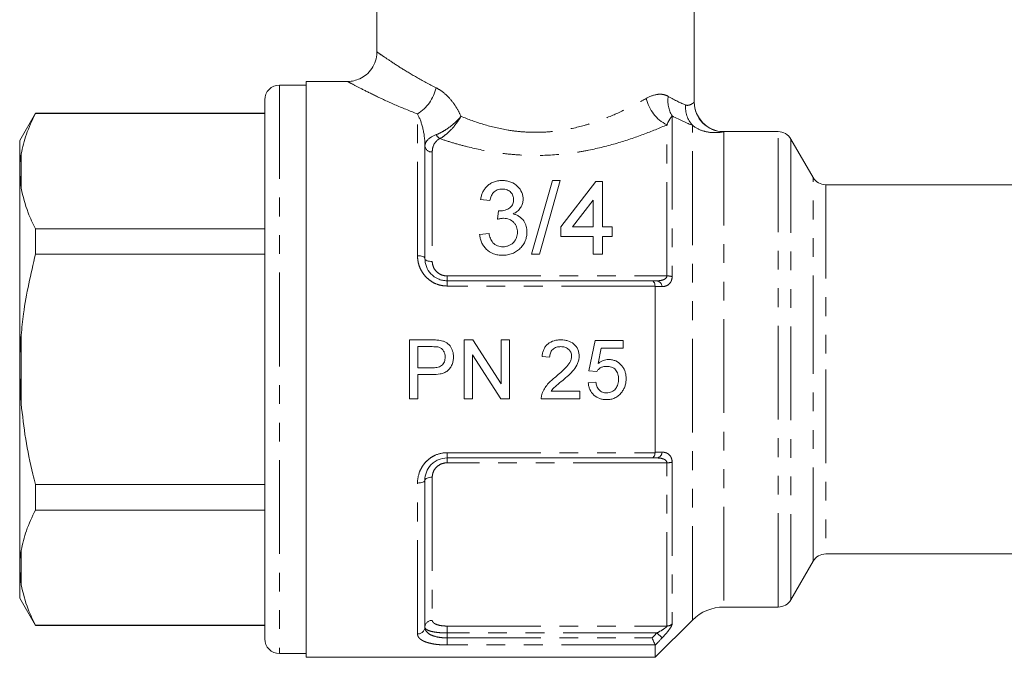
# Model space of a CAD drawing. Units: millimetres. Extents: x -56 to 626, y -8 to 359.
# Drawn here: x 494 to 561, y 188 to 231 of the extents above; entities that cross this region are included whole.
import ezdxf

# ---------------------------------------------------------------- set-up
doc = ezdxf.new("R2010")
doc.units = ezdxf.units.MM
doc.linetypes.add('PHANTOM', pattern=[12.7, 6.35, -1.27, 1.27, -1.27, 1.27, -1.27])

msp = doc.modelspace()

# ---------------------------------------------------------------- linework, layer by layer
at = {"color": 7, "linetype": 'Continuous', "lineweight": 15}
for p, q in [((518.601, 232.157), (518.601, 228.81)), ((540.101, 225.422), (540.101, 232.157)), ((516.635, 226.827), (513.801, 226.827)), ((513.801, 207.327), (513.801, 226.827)), ((513.801, 226.577), (512.001, 226.577)), ((511.001, 225.577), (511.001, 189.077)), ((495.469, 224.677), (494.401, 222.827)), ((511.001, 224.677), (495.469, 224.677)), ((495.469, 224.648), (495.469, 224.677)), ((511.001, 224.648), (495.469, 224.648)), ((494.401, 222.827), (494.401, 220.943)), ((545.774, 223.427), (542.094, 223.427)), ((548.141, 220.327), (546.64, 222.927)), ((521.851, 214.827), (521.851, 222.449)), ((494.401, 220.943), (494.401, 220.549)), ((494.401, 220.549), (494.501, 219.588)), ((494.401, 220.549), (494.401, 207.721)), ((530.49, 220.118), (529.08, 215.118)), ((529.61, 215.118), (531.02, 220.118)), ((531.02, 220.118), (530.49, 220.118)), ((533.439, 220.054), (531.067, 216.977)), ((533.887, 220.054), (533.439, 220.054)), ((533.887, 216.977), (533.887, 220.054)), ((576.418, 219.827), (549.007, 219.827)), ((525.618, 218.836), (526.259, 218.772)), ((531.858, 216.977), (533.246, 218.778)), ((533.246, 218.778), (533.246, 216.977)), ((526.832, 218.066), (526.766, 217.49)), ((495.469, 215.123), (495.469, 216.852)), ((495.469, 216.852), (511.001, 216.852)), ((531.067, 216.977), (531.067, 216.336)), ((533.246, 216.977), (531.858, 216.977)), ((534.529, 216.977), (533.887, 216.977)), ((534.529, 216.336), (534.529, 216.977)), ((526.195, 216.528), (525.554, 216.464)), ((531.067, 216.336), (533.246, 216.336)), ((533.246, 216.336), (533.246, 215.118)), ((533.887, 216.336), (534.529, 216.336)), ((533.887, 215.118), (533.887, 216.336)), ((511.001, 215.123), (495.469, 215.123)), ((529.08, 215.118), (529.61, 215.118)), ((533.246, 215.118), (533.887, 215.118)), ((523.351, 213.327), (537.244, 213.327)), ((537.451, 201.725), (537.451, 212.928)), ((522.282, 209.327), (520.813, 209.327)), ((520.813, 209.327), (520.813, 205.327)), ((521.377, 208.865), (522.332, 208.865)), ((521.377, 207.429), (521.377, 208.865)), ((525.101, 209.327), (524.505, 209.327)), ((524.505, 209.327), (524.505, 205.327)), ((527.018, 206.342), (525.101, 209.327)), ((527.582, 209.327), (527.018, 209.327)), ((527.018, 209.327), (527.018, 206.342)), ((527.582, 205.327), (527.582, 209.327)), ((533.377, 209.276), (532.966, 207.224)), ((535.274, 209.276), (533.377, 209.276)), ((535.274, 208.763), (535.274, 209.276)), ((525.069, 208.312), (526.986, 205.327)), ((525.069, 205.327), (525.069, 208.312)), ((529.787, 208.199), (530.3, 208.147)), ((533.592, 207.727), (533.796, 208.763)), ((533.796, 208.763), (535.274, 208.763)), ((494.401, 207.721), (494.401, 206.933)), ((494.401, 206.933), (494.501, 205.003)), ((494.401, 206.933), (494.401, 194.105)), ((513.801, 187.827), (513.801, 207.327)), ((522.341, 207.429), (521.377, 207.429)), ((521.377, 205.327), (521.377, 206.968)), ((521.377, 206.968), (522.357, 206.968)), ((532.966, 207.224), (533.479, 207.173)), ((533.428, 206.455), (532.915, 206.404)), ((532.351, 205.84), (530.394, 205.84)), ((532.351, 205.327), (532.351, 205.84)), ((520.813, 205.327), (521.377, 205.327)), ((524.505, 205.327), (525.069, 205.327)), ((526.986, 205.327), (527.582, 205.327)), ((529.736, 205.327), (532.351, 205.327)), ((537.244, 201.327), (523.351, 201.327)), ((495.469, 197.801), (495.469, 199.531)), ((495.469, 199.531), (511.001, 199.531)), ((521.851, 189.87), (521.851, 199.827)), ((511.001, 197.801), (495.469, 197.801)), ((549.007, 194.827), (602.696, 194.827)), ((494.401, 194.105), (494.401, 193.711)), ((546.64, 191.727), (548.141, 194.327)), ((494.401, 193.711), (494.501, 192.742)), ((494.401, 193.711), (494.401, 191.827)), ((494.401, 191.827), (495.469, 189.977)), ((542.094, 191.227), (545.774, 191.227)), ((537.451, 187.827), (539.972, 190.348)), ((495.469, 190.006), (511.001, 190.006)), ((495.469, 189.977), (495.469, 190.006)), ((495.469, 189.977), (511.001, 189.977)), ((537.451, 187.827), (537.451, 188.649)), ((512.001, 188.077), (513.801, 188.077)), ((513.801, 187.827), (537.451, 187.827))]:
    msp.add_line(p, q, dxfattribs=at)
at = {"color": 8, "linetype": 'PHANTOM', "lineweight": 0}
for p, q in [((512.001, 226.577), (512.001, 188.077)), ((521.351, 215.024), (521.351, 224.623)), ((538.597, 224.493), (538.597, 213.606)), ((538.244, 213.656), (538.244, 223.888)), ((539.972, 190.348), (539.972, 223.855)), ((542.094, 223.422), (542.094, 191.227)), ((545.774, 191.227), (545.774, 223.427)), ((546.64, 222.927), (546.64, 191.727)), ((494.501, 221.912), (494.501, 219.588)), ((522.351, 222.051), (522.351, 214.63)), ((548.141, 207.327), (548.141, 220.327)), ((549.007, 219.827), (549.007, 207.327)), ((523.351, 213.656), (523.351, 213.327)), ((523.351, 213.656), (538.244, 213.656)), ((523.351, 212.972), (523.351, 213.327)), ((537.448, 212.972), (523.351, 212.972)), ((494.501, 209.651), (494.501, 205.003)), ((548.141, 194.327), (548.141, 207.327)), ((549.007, 207.327), (549.007, 194.827)), ((523.351, 201.682), (537.448, 201.682)), ((523.351, 201.682), (523.351, 201.327)), ((523.351, 201.327), (523.351, 200.998)), ((538.244, 200.998), (523.351, 200.998)), ((538.244, 189.943), (538.244, 200.998)), ((538.597, 201.048), (538.597, 190.081)), ((521.351, 189.41), (521.351, 199.63)), ((522.351, 200.024), (522.351, 190.329)), ((494.501, 195.065), (494.501, 192.742)), ((523.351, 189.943), (538.244, 189.943)), ((523.351, 189.943), (523.351, 189.473)), ((523.351, 189.473), (523.351, 189.14)), ((537.562, 189.473), (523.351, 189.473)), ((537.562, 189.473), (537.916, 189.135)), ((523.351, 188.662), (523.351, 189.14)), ((523.351, 189.14), (537.244, 189.14)), ((537.448, 188.662), (523.351, 188.662))]:
    msp.add_line(p, q, dxfattribs=at)
at = {"color": 8, "linetype": 'PHANTOM', "lineweight": 0, "flags": 128}
for points in [[(521.351, 215.024), (521.449, 215.02), (521.542, 215.009), (521.629, 214.991), (521.705, 214.966), (521.767, 214.937), (521.813, 214.902), (521.841, 214.865), (521.851, 214.827)], [(521.851, 214.827), (521.861, 214.788), (521.889, 214.751), (521.935, 214.717), (521.997, 214.687), (522.073, 214.663), (522.16, 214.645), (522.253, 214.633), (522.351, 214.63)], [(521.351, 199.63), (521.449, 199.633), (521.542, 199.645), (521.629, 199.663), (521.705, 199.687), (521.767, 199.717), (521.813, 199.751), (521.841, 199.788), (521.851, 199.827)], [(521.851, 199.827), (521.861, 199.865), (521.889, 199.902), (521.935, 199.937), (521.997, 199.966), (522.073, 199.991), (522.16, 200.009), (522.253, 200.02), (522.351, 200.024)]]:
    msp.add_lwpolyline(points, dxfattribs=at)
at = {"color": 7, "linetype": 'Continuous', "lineweight": 15}
for centre, radius, start, end in [((512.001, 225.577), 1, 90, 180), ((542.101, 225.427), 2, 180.12513, 269.75312), ((545.774, 222.427), 1, 30, 90), ((549.007, 220.827), 1, 210, 270), ((549.007, 193.827), 1, 90, 150), ((545.774, 192.227), 1, 270, 330), ((542.094, 188.227), 3, 90, 135), ((512.001, 189.077), 1, 180, 270)]:
    msp.add_arc(centre, radius, start, end, dxfattribs=at)
at = {"color": 8, "linetype": 'PHANTOM', "lineweight": 0}
for centre, radius, start, end in [((519.888, 226.989), 2.781, 301.73018, 347.72001), ((539.419, 226.242), 2.631, 192.3752, 243.47246), ((540.198, 225.492), 1.887, 170.114, 211.96372), ((541.467, 225.139), 1.971, 177.31044, 220.66551), ((542.096, 225.423), 2.001, 180.0462, 269.93713), ((523.221, 223.533), 0.682, 207.3382, 238.6169), ((522.305, 222.507), 0.458, 187.22298, 275.74329), ((538.263, 212.518), 1.138, 72.9088, 90.96045), ((537.502, 212.918), 0.414, 1.85999, 81.67051), ((537.502, 201.736), 0.414, 278.32949, 358.14001), ((538.263, 202.136), 1.138, 269.03955, 287.0912), ((522.332, 189.849), 0.481, 87.67924, 177.474), ((521.37, 189.891), 0.481, 267.67924, 357.474), ((538.246, 190.46), 0.516, 269.7195, 312.81453)]:
    msp.add_arc(centre, radius, start, end, dxfattribs=at)
at = {"color": 7, "linetype": 'Continuous', "lineweight": 15}
for points, knots in [([(518.597, 228.807), (518.598, 228.79), (518.618, 228.59), (518.521, 228.199), (518.281, 227.685), (517.904, 227.276), (517.474, 227.004), (517.056, 226.868), (516.777, 226.819), (516.643, 226.827), (516.637, 226.827)], [0, 0, 0, 0, 0.016649, 0.1951623, 0.3799115, 0.5673531, 0.727892, 0.8693838, 0.9943948, 1, 1, 1, 1]), ([(495.469, 224.648), (495.243, 224.183), (494.806, 223.281), (494.601, 222.359), (494.501, 221.912)], [0, 0, 0, 0, 0.515835, 1, 1, 1, 1]), ([(494.501, 221.912), (494.469, 221.702), (494.421, 221.38), (494.406, 221.056), (494.401, 220.943)], [0, 0, 0, 0, 0.650139, 1, 1, 1, 1]), ([(527.081, 220.118), (527.029, 220.117), (526.977, 220.116), (526.876, 220.108), (526.826, 220.101), (526.676, 220.075), (526.579, 220.046), (526.399, 219.975), (526.316, 219.93), (526.164, 219.827), (526.097, 219.77), (525.977, 219.647), (525.923, 219.581), (525.831, 219.443), (525.792, 219.372), (525.725, 219.225), (525.697, 219.149), (525.651, 218.994), (525.634, 218.915), (525.618, 218.836)], [0, 0, 0, 0, 0.0625, 0.0625, 0.125, 0.125, 0.25, 0.25, 0.375, 0.375, 0.5, 0.5, 0.625, 0.625, 0.75, 0.75, 0.875, 0.875, 1, 1, 1, 1]), ([(528.503, 218.847), (528.5, 218.927), (528.495, 219.006), (528.465, 219.161), (528.441, 219.236), (528.348, 219.458), (528.259, 219.598), (528.009, 219.841), (527.853, 219.938), (527.581, 220.045), (527.486, 220.072), (527.288, 220.109), (527.184, 220.114), (527.081, 220.118)], [0, 0, 0, 0, 0.125, 0.125, 0.25, 0.25, 0.5, 0.5, 0.75, 0.75, 0.875, 0.875, 1, 1, 1, 1]), ([(494.501, 219.588), (494.631, 219.035), (494.847, 218.114), (495.291, 217.213), (495.469, 216.852)], [0, 0, 0, 0, 0.599819, 1, 1, 1, 1]), ([(526.259, 218.772), (526.268, 218.818), (526.276, 218.865), (526.301, 218.956), (526.316, 219.001), (526.371, 219.134), (526.42, 219.22), (526.558, 219.369), (526.647, 219.433), (526.806, 219.499), (526.863, 219.515), (526.979, 219.536), (527.04, 219.538), (527.101, 219.541)], [0, 0, 0, 0, 0.125, 0.125, 0.25, 0.25, 0.5, 0.5, 0.75, 0.75, 0.875, 0.875, 1, 1, 1, 1]), ([(527.101, 219.541), (527.157, 219.54), (527.213, 219.537), (527.321, 219.517), (527.375, 219.502), (527.523, 219.444), (527.605, 219.383), (527.738, 219.247), (527.787, 219.168), (527.833, 219.043), (527.845, 219), (527.859, 218.914), (527.861, 218.87), (527.862, 218.826)], [0, 0, 0, 0, 0.125, 0.125, 0.25, 0.25, 0.5, 0.5, 0.75, 0.75, 0.875, 0.875, 1, 1, 1, 1]), ([(527.862, 218.826), (527.86, 218.727), (527.85, 218.628), (527.791, 218.484), (527.767, 218.437), (527.7, 218.351), (527.66, 218.309), (527.522, 218.206), (527.412, 218.152), (527.236, 218.097), (527.175, 218.082), (527.05, 218.064), (526.987, 218.062), (526.924, 218.059)], [0, 0, 0, 0, 0.25, 0.25, 0.375, 0.375, 0.5, 0.5, 0.75, 0.75, 0.875, 0.875, 1, 1, 1, 1]), ([(527.821, 217.855), (527.874, 217.881), (527.927, 217.908), (528.027, 217.967), (528.073, 218), (528.204, 218.106), (528.279, 218.19), (528.393, 218.366), (528.436, 218.46), (528.491, 218.652), (528.499, 218.75), (528.503, 218.847)], [0, 0, 0, 0, 0.125, 0.125, 0.25, 0.25, 0.5, 0.5, 0.75, 0.75, 1, 1, 1, 1]), ([(526.766, 217.49), (526.833, 217.507), (526.901, 217.524), (527.005, 217.543), (527.04, 217.548), (527.11, 217.556), (527.145, 217.557), (527.181, 217.558)], [0, 0, 0, 0, 0.5, 0.5, 0.75, 0.75, 1, 1, 1, 1]), ([(526.924, 218.059), (526.909, 218.06), (526.894, 218.061), (526.878, 218.062), (526.871, 218.063), (526.863, 218.063), (526.855, 218.064), (526.848, 218.065), (526.84, 218.066), (526.832, 218.066)], [0, 0, 0, 0, 0.00004623549, 0.00004623549, 0.00004623549, 0.00006939745, 0.00006939745, 0.00006939745, 0.00009256878, 0.00009256878, 0.00009256878, 0.00009256878]), ([(527.181, 217.558), (527.248, 217.556), (527.315, 217.553), (527.446, 217.529), (527.511, 217.509), (527.691, 217.435), (527.795, 217.359), (527.919, 217.225), (527.957, 217.177), (528.018, 217.076), (528.043, 217.023), (528.082, 216.914), (528.097, 216.857), (528.115, 216.743), (528.117, 216.685), (528.118, 216.627)], [0, 0, 0, 0, 0.125, 0.125, 0.25, 0.25, 0.5, 0.5, 0.625, 0.625, 0.75, 0.75, 0.875, 0.875, 1, 1, 1, 1]), ([(528.759, 216.622), (528.758, 216.69), (528.756, 216.757), (528.739, 216.889), (528.728, 216.955), (528.694, 217.083), (528.671, 217.146), (528.614, 217.27), (528.581, 217.331), (528.461, 217.499), (528.359, 217.602), (528.177, 217.722), (528.11, 217.756), (527.97, 217.815), (527.896, 217.836), (527.821, 217.855)], [0, 0, 0, 0, 0.125, 0.125, 0.25, 0.25, 0.375, 0.375, 0.5, 0.5, 0.75, 0.75, 0.875, 0.875, 1, 1, 1, 1]), ([(525.554, 216.464), (525.565, 216.375), (525.577, 216.286), (525.62, 216.112), (525.648, 216.026), (525.722, 215.857), (525.769, 215.774), (525.875, 215.619), (525.937, 215.546), (526.147, 215.341), (526.314, 215.23), (526.601, 215.122), (526.699, 215.096), (526.851, 215.07), (526.902, 215.063), (527.006, 215.056), (527.058, 215.055), (527.11, 215.054)], [0, 0, 0, 0, 0.125, 0.125, 0.25, 0.25, 0.375, 0.375, 0.5, 0.5, 0.75, 0.75, 0.875, 0.875, 0.9375, 0.9375, 1, 1, 1, 1]), ([(527.133, 215.631), (527.068, 215.632), (527.005, 215.635), (526.88, 215.656), (526.819, 215.672), (526.641, 215.74), (526.539, 215.815), (526.386, 215.996), (526.332, 216.1), (526.247, 216.309), (526.219, 216.419), (526.195, 216.528)], [0, 0, 0, 0, 0.125, 0.125, 0.25, 0.25, 0.5, 0.5, 0.75, 0.75, 1, 1, 1, 1]), ([(527.11, 215.054), (527.223, 215.056), (527.335, 215.062), (527.555, 215.099), (527.665, 215.13), (527.872, 215.211), (527.969, 215.261), (528.15, 215.38), (528.234, 215.451), (528.384, 215.602), (528.451, 215.683), (528.568, 215.857), (528.615, 215.947), (528.689, 216.134), (528.717, 216.231), (528.752, 216.426), (528.757, 216.524), (528.759, 216.622)], [0, 0, 0, 0, 0.125, 0.125, 0.25, 0.25, 0.375, 0.375, 0.5, 0.5, 0.625, 0.625, 0.75, 0.75, 0.875, 0.875, 1, 1, 1, 1]), ([(528.118, 216.627), (528.117, 216.566), (528.114, 216.506), (528.095, 216.385), (528.082, 216.326), (528.022, 216.149), (527.956, 216.038), (527.825, 215.89), (527.777, 215.845), (527.668, 215.766), (527.607, 215.732), (527.48, 215.68), (527.413, 215.661), (527.274, 215.636), (527.204, 215.632), (527.133, 215.631)], [0, 0, 0, 0, 0.125, 0.125, 0.25, 0.25, 0.5, 0.5, 0.625, 0.625, 0.75, 0.75, 0.875, 0.875, 1, 1, 1, 1]), ([(495.469, 215.123), (495.156, 213.787), (494.733, 211.978), (494.549, 210.133), (494.501, 209.651)], [0, 0, 0, 0, 0.73868, 1, 1, 1, 1]), ([(521.851, 214.827), (521.851, 214.645), (521.884, 214.462), (522.019, 214.112), (522.123, 213.944), (522.392, 213.657), (522.56, 213.536), (522.841, 213.413), (522.941, 213.38), (523.143, 213.338), (523.246, 213.327), (523.351, 213.327)], [0, 0, 0, 0, 0.25, 0.25, 0.5, 0.5, 0.75, 0.75, 0.875, 0.875, 1, 1, 1, 1]), ([(537.448, 212.972), (537.434, 213.079), (537.406, 213.17), (537.332, 213.295), (537.288, 213.327), (537.244, 213.327)], [0, 0, 0, 0, 0.5, 0.5, 1, 1, 1, 1]), ([(494.501, 209.651), (494.469, 209.233), (494.421, 208.59), (494.406, 207.946), (494.401, 207.721)], [0, 0, 0, 0, 0.650139, 1, 1, 1, 1]), ([(522.875, 209.289), (522.826, 209.297), (522.777, 209.305), (522.728, 209.31), (522.678, 209.314), (522.629, 209.317), (522.579, 209.32), (522.48, 209.325), (522.381, 209.326), (522.282, 209.327)], [0, 0, 0, 0, 0.0001488871, 0.0001488871, 0.0001488871, 0.0002977246, 0.0002977246, 0.0002977246, 0.0005946807, 0.0005946807, 0.0005946807, 0.0005946807]), ([(522.332, 208.865), (522.409, 208.865), (522.486, 208.864), (522.64, 208.856), (522.717, 208.848), (522.793, 208.83)], [0, 0, 0, 0, 0.5, 0.5, 1, 1, 1, 1]), ([(522.793, 208.83), (522.826, 208.818), (522.86, 208.807), (522.923, 208.775), (522.952, 208.755), (523.035, 208.687), (523.081, 208.632), (523.156, 208.509), (523.182, 208.443), (523.216, 208.304), (523.221, 208.232), (523.223, 208.161)], [0, 0, 0, 0, 0.125, 0.125, 0.25, 0.25, 0.5, 0.5, 0.75, 0.75, 1, 1, 1, 1]), ([(523.787, 208.177), (523.785, 208.243), (523.783, 208.309), (523.764, 208.438), (523.749, 208.502), (523.69, 208.69), (523.631, 208.809), (523.471, 209.02), (523.368, 209.106), (523.193, 209.199), (523.132, 209.223), (523.006, 209.263), (522.94, 209.277), (522.875, 209.289)], [0, 0, 0, 0, 0.125, 0.125, 0.25, 0.25, 0.5, 0.5, 0.75, 0.75, 0.875, 0.875, 1, 1, 1, 1]), ([(531.069, 209.327), (530.989, 209.325), (530.91, 209.322), (530.753, 209.303), (530.675, 209.288), (530.445, 209.221), (530.3, 209.147), (530.118, 208.992), (530.064, 208.934), (529.97, 208.806), (529.931, 208.735), (529.868, 208.589), (529.843, 208.514), (529.807, 208.358), (529.796, 208.278), (529.787, 208.199)], [0, 0, 0, 0, 0.125, 0.125, 0.25, 0.25, 0.5, 0.5, 0.625, 0.625, 0.75, 0.75, 0.875, 0.875, 1, 1, 1, 1]), ([(530.3, 208.147), (530.301, 208.196), (530.304, 208.245), (530.319, 208.341), (530.331, 208.389), (530.366, 208.481), (530.387, 208.525), (530.442, 208.607), (530.475, 208.644), (530.583, 208.744), (530.671, 208.793), (530.859, 208.854), (530.959, 208.863), (531.058, 208.865)], [0, 0, 0, 0, 0.125, 0.125, 0.25, 0.25, 0.375, 0.375, 0.5, 0.5, 0.75, 0.75, 1, 1, 1, 1]), ([(531.058, 208.865), (531.149, 208.863), (531.238, 208.854), (531.369, 208.815), (531.411, 208.796), (531.49, 208.752), (531.528, 208.728), (531.632, 208.638), (531.691, 208.566), (531.749, 208.442), (531.764, 208.399), (531.782, 208.31), (531.786, 208.264), (531.787, 208.218)], [0, 0, 0, 0, 0.25, 0.25, 0.375, 0.375, 0.5, 0.5, 0.75, 0.75, 0.875, 0.875, 1, 1, 1, 1]), ([(532.3, 208.223), (532.298, 208.301), (532.293, 208.378), (532.263, 208.529), (532.24, 208.604), (532.144, 208.815), (532.049, 208.94), (531.817, 209.144), (531.677, 209.219), (531.455, 209.286), (531.378, 209.302), (531.224, 209.323), (531.147, 209.326), (531.069, 209.327)], [0, 0, 0, 0, 0.125, 0.125, 0.25, 0.25, 0.5, 0.5, 0.75, 0.75, 0.875, 0.875, 1, 1, 1, 1]), ([(523.223, 208.161), (523.222, 208.106), (523.219, 208.052), (523.202, 207.944), (523.187, 207.891), (523.127, 207.737), (523.061, 207.645), (522.884, 207.515), (522.777, 207.48), (522.561, 207.436), (522.451, 207.431), (522.341, 207.429)], [0, 0, 0, 0, 0.125, 0.125, 0.25, 0.25, 0.5, 0.5, 0.75, 0.75, 1, 1, 1, 1]), ([(522.357, 206.968), (522.536, 206.971), (522.714, 206.979), (522.977, 207.035), (523.064, 207.06), (523.229, 207.127), (523.31, 207.171), (523.448, 207.281), (523.507, 207.349), (523.611, 207.495), (523.654, 207.573), (523.722, 207.738), (523.748, 207.824), (523.78, 207.999), (523.785, 208.088), (523.787, 208.177)], [0, 0, 0, 0, 0.25, 0.25, 0.375, 0.375, 0.5, 0.5, 0.625, 0.625, 0.75, 0.75, 0.875, 0.875, 1, 1, 1, 1]), ([(531.787, 208.218), (531.785, 208.142), (531.774, 208.068), (531.729, 207.924), (531.697, 207.855), (531.585, 207.659), (531.485, 207.545), (531.172, 207.217), (530.943, 207.018), (530.712, 206.823)], [0, 0, 0, 0, 0.125, 0.125, 0.25, 0.25, 0.5, 0.5, 1, 1, 1, 1]), ([(531.19, 206.582), (531.32, 206.693), (531.449, 206.805), (531.7, 207.038), (531.822, 207.158), (532.036, 207.425), (532.131, 207.567), (532.231, 207.805), (532.256, 207.886), (532.291, 208.052), (532.297, 208.137), (532.3, 208.223)], [0, 0, 0, 0, 0.25, 0.25, 0.5, 0.5, 0.75, 0.75, 0.875, 0.875, 1, 1, 1, 1]), ([(533.479, 207.173), (533.518, 207.229), (533.559, 207.282), (533.657, 207.372), (533.712, 207.413), (533.831, 207.477), (533.895, 207.499), (534.028, 207.527), (534.096, 207.53), (534.164, 207.532)], [0, 0, 0, 0, 0.25, 0.25, 0.5, 0.5, 0.75, 0.75, 1, 1, 1, 1]), ([(534.305, 207.994), (534.24, 207.992), (534.176, 207.987), (534.048, 207.963), (533.986, 207.945), (533.866, 207.898), (533.808, 207.87), (533.697, 207.804), (533.644, 207.766), (533.592, 207.727)], [0, 0, 0, 0, 0.25, 0.25, 0.5, 0.5, 0.75, 0.75, 1, 1, 1, 1]), ([(534.164, 207.532), (534.219, 207.53), (534.275, 207.528), (534.384, 207.513), (534.438, 207.5), (534.596, 207.446), (534.694, 207.382), (534.84, 207.211), (534.893, 207.11), (534.939, 206.948), (534.95, 206.892), (534.964, 206.781), (534.965, 206.724), (534.966, 206.668)], [0, 0, 0, 0, 0.125, 0.125, 0.25, 0.25, 0.5, 0.5, 0.75, 0.75, 0.875, 0.875, 1, 1, 1, 1]), ([(535.479, 206.699), (535.477, 206.78), (535.474, 206.861), (535.452, 207.021), (535.433, 207.099), (535.383, 207.253), (535.35, 207.33), (535.27, 207.472), (535.222, 207.537), (535.06, 207.723), (534.93, 207.825), (534.707, 207.928), (534.63, 207.953), (534.471, 207.986), (534.388, 207.991), (534.305, 207.994)], [0, 0, 0, 0, 0.125, 0.125, 0.25, 0.25, 0.375, 0.375, 0.5, 0.5, 0.75, 0.75, 0.875, 0.875, 1, 1, 1, 1]), ([(530.712, 206.823), (530.516, 206.668), (530.326, 206.505), (530.08, 206.223), (530.007, 206.123), (529.913, 205.965), (529.884, 205.911), (529.832, 205.8), (529.811, 205.741), (529.789, 205.683)], [0, 0, 0, 0, 0.5, 0.5, 0.75, 0.75, 0.875, 0.875, 1, 1, 1, 1]), ([(530.394, 205.84), (530.448, 205.913), (530.504, 205.984), (530.632, 206.113), (530.701, 206.173), (530.909, 206.351), (531.049, 206.467), (531.19, 206.582)], [0, 0, 0, 0, 0.25, 0.25, 0.5, 0.5, 1, 1, 1, 1]), ([(532.915, 206.404), (532.924, 206.326), (532.935, 206.25), (532.972, 206.1), (532.996, 206.027), (533.093, 205.813), (533.185, 205.685), (533.414, 205.475), (533.551, 205.395), (533.771, 205.321), (533.847, 205.304), (534.002, 205.28), (534.08, 205.277), (534.158, 205.276)], [0, 0, 0, 0, 0.125, 0.125, 0.25, 0.25, 0.5, 0.5, 0.75, 0.75, 0.875, 0.875, 1, 1, 1, 1]), ([(534.161, 205.737), (534.114, 205.739), (534.066, 205.74), (533.973, 205.755), (533.927, 205.767), (533.792, 205.816), (533.711, 205.87), (533.583, 206.009), (533.534, 206.092), (533.465, 206.268), (533.444, 206.361), (533.428, 206.455)], [0, 0, 0, 0, 0.125, 0.125, 0.25, 0.25, 0.5, 0.5, 0.75, 0.75, 1, 1, 1, 1]), ([(534.966, 206.668), (534.966, 206.61), (534.964, 206.552), (534.949, 206.438), (534.939, 206.382), (534.894, 206.215), (534.843, 206.108), (534.735, 205.97), (534.695, 205.928), (534.604, 205.857), (534.554, 205.826), (534.448, 205.78), (534.392, 205.763), (534.278, 205.742), (534.219, 205.739), (534.161, 205.737)], [0, 0, 0, 0, 0.125, 0.125, 0.25, 0.25, 0.5, 0.5, 0.625, 0.625, 0.75, 0.75, 0.875, 0.875, 1, 1, 1, 1]), ([(535.173, 205.761), (535.223, 205.829), (535.27, 205.898), (535.348, 206.047), (535.381, 206.124), (535.431, 206.282), (535.449, 206.364), (535.474, 206.531), (535.477, 206.615), (535.479, 206.699)], [0, 0, 0, 0, 0.25, 0.25, 0.5, 0.5, 0.75, 0.75, 1, 1, 1, 1]), ([(529.789, 205.683), (529.78, 205.654), (529.771, 205.625), (529.764, 205.596), (529.756, 205.567), (529.751, 205.537), (529.747, 205.507), (529.742, 205.478), (529.739, 205.448), (529.737, 205.418), (529.736, 205.387), (529.736, 205.357), (529.736, 205.327)], [0, 0, 0, 0, 0.0000905998, 0.0000905998, 0.0000905998, 0.0001813604, 0.0001813604, 0.0001813604, 0.0002719873, 0.0002719873, 0.0002719873, 0.0003632455, 0.0003632455, 0.0003632455, 0.0003632455]), ([(534.158, 205.276), (534.207, 205.277), (534.256, 205.278), (534.352, 205.286), (534.4, 205.293), (534.543, 205.322), (534.637, 205.352), (534.813, 205.435), (534.895, 205.487), (535.047, 205.612), (535.111, 205.685), (535.173, 205.761)], [0, 0, 0, 0, 0.125, 0.125, 0.25, 0.25, 0.5, 0.5, 0.75, 0.75, 1, 1, 1, 1]), ([(494.501, 205.003), (494.59, 204.204), (494.768, 202.6), (495.152, 200.783), (495.41, 199.765), (495.469, 199.531)], [0, 0, 0, 0, 0.4336346, 0.8698736, 1, 1, 1, 1]), ([(537.448, 201.682), (537.434, 201.575), (537.406, 201.484), (537.332, 201.359), (537.288, 201.327), (537.244, 201.327)], [0, 0, 0, 0, 0.5, 0.5, 1, 1, 1, 1]), ([(523.351, 201.327), (523.141, 201.327), (522.933, 201.282), (522.652, 201.158), (522.562, 201.107), (522.399, 200.99), (522.324, 200.924), (522.121, 200.708), (522.019, 200.542), (521.883, 200.19), (521.851, 200.009), (521.851, 199.827)], [0, 0, 0, 0, 0.25, 0.25, 0.375, 0.375, 0.5, 0.5, 0.75, 0.75, 1, 1, 1, 1]), ([(495.469, 197.801), (495.243, 197.336), (494.806, 196.434), (494.601, 195.512), (494.501, 195.065)], [0, 0, 0, 0, 0.5158352, 1, 1, 1, 1]), ([(494.501, 195.065), (494.469, 194.857), (494.421, 194.538), (494.406, 194.217), (494.401, 194.105)], [0, 0, 0, 0, 0.6501392, 1, 1, 1, 1]), ([(494.501, 192.742), (494.631, 192.189), (494.847, 191.267), (495.291, 190.366), (495.469, 190.006)], [0, 0, 0, 0, 0.599819, 1, 1, 1, 1]), ([(537.448, 188.662), (537.434, 188.694), (537.406, 188.761), (537.332, 188.934), (537.288, 189.038), (537.244, 189.14)], [0, 0, 0, 0, 0.5, 0.5, 1, 1, 1, 1])]:
    msp.add_open_spline(points, degree=3, knots=knots, dxfattribs=at)
at = {"color": 8, "linetype": 'PHANTOM', "lineweight": 0}
for points, knots in [([(518.626, 228.81), (518.618, 228.815), (518.579, 228.842), (518.795, 228.69), (519.307, 228.337), (520.154, 227.782), (521.242, 227.111), (522.147, 226.638), (522.606, 226.397)], [0, 0, 0, 0, 0.041618, 0.218886, 0.409927, 0.608525, 0.801653, 1, 1, 1, 1]), ([(521.351, 224.623), (520.825, 224.834), (519.76, 225.259), (518.476, 225.863), (517.453, 226.375), (516.844, 226.696), (516.579, 226.838), (516.625, 226.814), (516.635, 226.809)], [0, 0, 0, 0, 0.195383, 0.396037, 0.586057, 0.783458, 0.951964, 1, 1, 1, 1]), ([(522.606, 226.397), (522.781, 226.31), (522.95, 226.201), (523.274, 225.94), (523.431, 225.788), (523.718, 225.455), (523.85, 225.275), (524.09, 224.887), (524.199, 224.68), (524.292, 224.464)], [0, 0, 0, 0, 0.25, 0.25, 0.5, 0.5, 0.75, 0.75, 1, 1, 1, 1]), ([(524.292, 224.464), (524.782, 224.261), (525.297, 224.073), (526.362, 223.755), (526.913, 223.624), (527.774, 223.485), (528.066, 223.448), (528.647, 223.398), (529.23, 223.369), (529.815, 223.385), (530.402, 223.424), (530.696, 223.455), (531.564, 223.578), (532.12, 223.7), (532.924, 223.926), (533.187, 224.009), (533.704, 224.187), (533.959, 224.282), (534.7, 224.579), (535.164, 224.791), (536.043, 225.228), (536.458, 225.454), (536.849, 225.678)], [0, 0, 0, 0, 0.125, 0.125, 0.25, 0.25, 0.3125, 0.3125, 0.375, 0.4375, 0.4375, 0.5, 0.5, 0.625, 0.625, 0.6875, 0.6875, 0.75, 0.75, 0.875, 0.875, 1, 1, 1, 1]), ([(536.849, 225.678), (537.116, 225.832), (537.378, 225.924), (537.76, 225.964), (537.885, 225.961), (538.121, 225.918), (538.234, 225.878), (538.339, 225.816)], [0, 0, 0, 0, 0.5, 0.5, 0.75, 0.75, 1, 1, 1, 1]), ([(539.499, 225.232), (539.544, 225.213), (539.587, 225.207), (539.667, 225.207), (539.704, 225.213), (539.808, 225.24), (539.868, 225.268), (539.967, 225.325), (540.007, 225.353), (540.066, 225.398), (540.086, 225.414), (540.095, 225.422)], [0, 0, 0, 0, 0.125, 0.125, 0.25, 0.25, 0.5, 0.5, 0.75, 0.75, 1, 1, 1, 1]), ([(521.851, 222.449), (521.851, 222.894), (521.794, 223.308), (521.611, 224.049), (521.484, 224.37), (521.351, 224.623)], [0, 0, 0, 0, 0.5, 0.5, 1, 1, 1, 1]), ([(522.616, 223.22), (522.756, 223.276), (522.901, 223.345), (523.2, 223.513), (523.352, 223.611), (523.644, 223.826), (523.788, 223.946), (523.988, 224.134), (524.053, 224.198), (524.177, 224.33), (524.237, 224.398), (524.292, 224.464)], [0, 0, 0, 0, 0.25, 0.25, 0.5, 0.5, 0.75, 0.75, 0.875, 0.875, 1, 1, 1, 1]), ([(522.866, 222.951), (522.994, 223.023), (523.124, 223.113), (523.385, 223.325), (523.516, 223.446), (523.764, 223.709), (523.884, 223.853), (524.048, 224.076), (524.101, 224.153), (524.201, 224.307), (524.249, 224.387), (524.292, 224.464)], [0, 0, 0, 0, 0.25, 0.25, 0.5, 0.5, 0.75, 0.75, 0.875, 0.875, 1, 1, 1, 1]), ([(538.597, 224.493), (538.545, 224.434), (538.488, 224.35), (538.369, 224.146), (538.307, 224.026), (538.244, 223.888)], [0, 0, 0, 0, 0.5, 0.5, 1, 1, 1, 1]), ([(538.244, 223.888), (537.741, 223.668), (537.208, 223.449), (536.083, 223.029), (535.492, 222.828), (534.243, 222.462), (533.598, 222.3), (532.604, 222.105), (532.268, 222.048), (531.586, 221.95), (531.238, 221.91), (530.194, 221.82), (529.498, 221.8), (528.454, 221.833), (528.106, 221.854), (527.41, 221.916), (527.063, 221.957), (526.039, 222.106), (525.377, 222.24), (524.409, 222.482), (524.091, 222.569), (523.468, 222.753), (523.164, 222.85), (522.866, 222.951)], [0, 0, 0, 0, 0.125, 0.125, 0.25, 0.25, 0.375, 0.375, 0.4375, 0.4375, 0.5, 0.5, 0.625, 0.625, 0.6875, 0.6875, 0.75, 0.75, 0.875, 0.875, 0.9375, 0.9375, 1, 1, 1, 1]), ([(542.094, 223.422), (542.053, 223.414), (541.956, 223.394), (541.683, 223.362), (541.507, 223.351), (541.103, 223.376), (540.882, 223.413), (540.426, 223.566), (540.19, 223.685), (539.972, 223.855)], [0, 0, 0, 0, 0.25, 0.25, 0.5, 0.5, 0.75, 0.75, 1, 1, 1, 1]), ([(521.851, 222.449), (521.851, 222.595), (521.908, 222.727), (522.157, 222.987), (522.349, 223.113), (522.616, 223.22)], [0, 0, 0, 0, 0.5, 0.5, 1, 1, 1, 1]), ([(522.866, 222.951), (522.657, 222.845), (522.531, 222.696), (522.382, 222.387), (522.351, 222.224), (522.351, 222.051)], [0, 0, 0, 0, 0.5, 0.5, 1, 1, 1, 1]), ([(523.351, 212.972), (523.212, 212.972), (523.077, 212.986), (522.81, 213.043), (522.678, 213.086), (522.429, 213.197), (522.313, 213.265), (522.093, 213.423), (521.992, 213.512), (521.812, 213.707), (521.731, 213.813), (521.593, 214.037), (521.535, 214.154), (521.443, 214.395), (521.408, 214.52), (521.362, 214.771), (521.351, 214.897), (521.351, 215.024)], [0, 0, 0, 0, 0.125, 0.125, 0.25, 0.25, 0.375, 0.375, 0.5, 0.5, 0.625, 0.625, 0.75, 0.75, 0.875, 0.875, 1, 1, 1, 1]), ([(522.351, 214.63), (522.351, 214.505), (522.376, 214.382), (522.471, 214.15), (522.543, 214.041), (522.726, 213.859), (522.837, 213.784), (523.083, 213.683), (523.216, 213.656), (523.351, 213.656)], [0, 0, 0, 0, 0.25, 0.25, 0.5, 0.5, 0.75, 0.75, 1, 1, 1, 1]), ([(538.244, 213.656), (538.244, 213.58), (538.201, 213.519), (538.097, 213.434), (538.035, 213.405), (537.842, 213.341), (537.703, 213.327), (537.562, 213.327)], [0, 0, 0, 0, 0.25, 0.25, 0.5, 0.5, 1, 1, 1, 1]), ([(537.916, 212.931), (538, 212.931), (538.08, 212.943), (538.234, 212.993), (538.308, 213.032), (538.437, 213.14), (538.494, 213.211), (538.574, 213.387), (538.597, 213.491), (538.597, 213.606)], [0, 0, 0, 0, 0.25, 0.25, 0.5, 0.5, 0.75, 0.75, 1, 1, 1, 1]), ([(521.351, 199.63), (521.351, 199.884), (521.396, 200.135), (521.535, 200.499), (521.592, 200.616), (521.729, 200.838), (521.81, 200.945), (521.991, 201.141), (522.091, 201.229), (522.308, 201.386), (522.428, 201.456), (522.8, 201.622), (523.074, 201.682), (523.351, 201.682)], [0, 0, 0, 0, 0.25, 0.25, 0.375, 0.375, 0.5, 0.5, 0.625, 0.625, 0.75, 0.75, 1, 1, 1, 1]), ([(538.597, 201.048), (538.597, 201.163), (538.574, 201.268), (538.494, 201.443), (538.437, 201.513), (538.308, 201.622), (538.234, 201.66), (538.08, 201.71), (537.999, 201.722), (537.916, 201.723)], [0, 0, 0, 0, 0.25, 0.25, 0.5, 0.5, 0.75, 0.75, 1, 1, 1, 1]), ([(523.351, 200.998), (523.215, 200.998), (523.082, 200.971), (522.837, 200.869), (522.726, 200.795), (522.542, 200.611), (522.471, 200.504), (522.375, 200.271), (522.351, 200.149), (522.351, 200.024)], [0, 0, 0, 0, 0.25, 0.25, 0.5, 0.5, 0.75, 0.75, 1, 1, 1, 1]), ([(537.562, 201.327), (537.703, 201.327), (537.842, 201.312), (538.035, 201.249), (538.097, 201.22), (538.175, 201.156), (538.198, 201.131), (538.233, 201.071), (538.244, 201.036), (538.244, 200.998)], [0, 0, 0, 0, 0.5, 0.5, 0.75, 0.75, 0.875, 0.875, 1, 1, 1, 1]), ([(522.351, 190.329), (522.351, 190.276), (522.376, 190.224), (522.471, 190.131), (522.543, 190.088), (522.726, 190.018), (522.837, 189.99), (523.083, 189.953), (523.216, 189.943), (523.351, 189.943)], [0, 0, 0, 0, 0.25, 0.25, 0.5, 0.5, 0.75, 0.75, 1, 1, 1, 1]), ([(521.851, 189.87), (521.851, 189.766), (521.884, 189.667), (522.019, 189.488), (522.123, 189.409), (522.392, 189.278), (522.56, 189.227), (522.841, 189.175), (522.941, 189.162), (523.143, 189.145), (523.246, 189.14), (523.351, 189.14)], [0, 0, 0, 0, 0.25, 0.25, 0.5, 0.5, 0.75, 0.75, 0.875, 0.875, 1, 1, 1, 1]), ([(523.351, 189.473), (523.25, 189.473), (523.151, 189.476), (522.956, 189.485), (522.86, 189.493), (522.585, 189.521), (522.418, 189.549), (522.144, 189.621), (522.034, 189.664), (521.925, 189.737), (521.897, 189.763), (521.86, 189.815), (521.851, 189.842), (521.851, 189.87)], [0, 0, 0, 0, 0.125, 0.125, 0.25, 0.25, 0.5, 0.5, 0.75, 0.75, 0.875, 0.875, 1, 1, 1, 1]), ([(538.244, 189.943), (538.244, 189.916), (538.201, 189.872), (538.097, 189.788), (538.035, 189.746), (537.842, 189.624), (537.703, 189.547), (537.562, 189.473)], [0, 0, 0, 0, 0.25, 0.25, 0.5, 0.5, 1, 1, 1, 1]), ([(537.916, 189.135), (538, 189.223), (538.08, 189.311), (538.234, 189.488), (538.308, 189.578), (538.437, 189.749), (538.494, 189.833), (538.574, 189.978), (538.597, 190.039), (538.597, 190.081)], [0, 0, 0, 0, 0.25, 0.25, 0.5, 0.5, 0.75, 0.75, 1, 1, 1, 1]), ([(523.351, 188.662), (523.212, 188.662), (523.077, 188.666), (522.81, 188.684), (522.678, 188.697), (522.429, 188.731), (522.313, 188.753), (522.093, 188.804), (521.992, 188.834), (521.812, 188.9), (521.731, 188.937), (521.593, 189.017), (521.535, 189.06), (521.443, 189.152), (521.408, 189.202), (521.362, 189.303), (521.351, 189.356), (521.351, 189.41)], [0, 0, 0, 0, 0.125, 0.125, 0.25, 0.25, 0.375, 0.375, 0.5, 0.5, 0.625, 0.625, 0.75, 0.75, 0.875, 0.875, 1, 1, 1, 1])]:
    msp.add_open_spline(points, degree=3, knots=knots, dxfattribs=at)
for points in [[(538.339, 225.816), (538.812, 225.54), (539.203, 225.356), (539.499, 225.232)], [(539.972, 223.855), (539.618, 223.998), (539.152, 224.202), (538.597, 224.493)], [(537.916, 212.931), (537.761, 212.93), (537.606, 212.929), (537.451, 212.928)], [(537.451, 201.725), (537.606, 201.724), (537.761, 201.724), (537.916, 201.723)], [(537.244, 189.14), (537.35, 189.251), (537.456, 189.362), (537.562, 189.473)], [(537.916, 189.135), (537.761, 188.973), (537.606, 188.811), (537.451, 188.649)]]:
    msp.add_open_spline(points, degree=3, dxfattribs=at)
at = {"color": 7, "linetype": 'Continuous', "lineweight": 15}
for points in [[(537.244, 213.327), (537.35, 213.327), (537.456, 213.327), (537.562, 213.327)], [(537.451, 212.928), (537.451, 212.943), (537.45, 212.957), (537.448, 212.972)], [(537.448, 201.682), (537.45, 201.696), (537.451, 201.711), (537.451, 201.725)], [(537.562, 201.327), (537.456, 201.327), (537.35, 201.327), (537.244, 201.327)], [(537.451, 188.649), (537.451, 188.653), (537.45, 188.657), (537.448, 188.662)]]:
    msp.add_open_spline(points, degree=3, dxfattribs=at)

doc.saveas('drawing.dxf')
